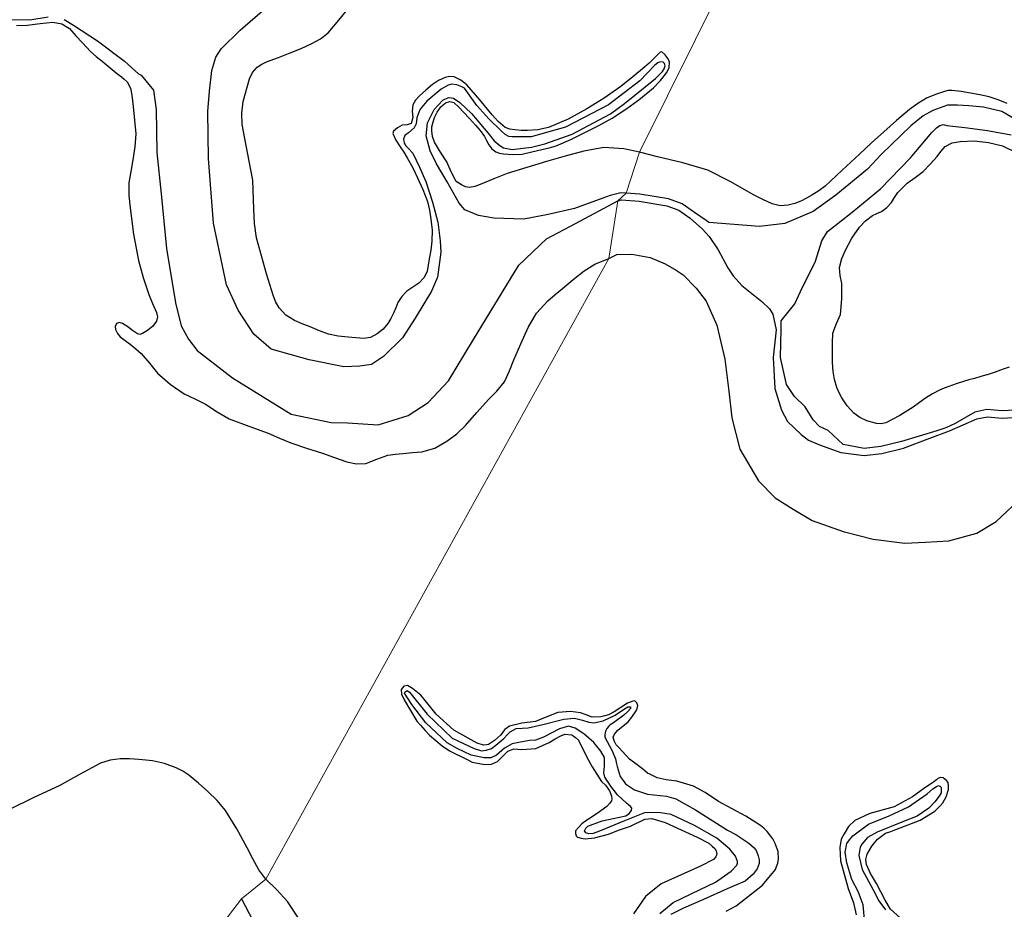
# Model space of a CAD drawing. Units: metres. Extents: x 69990 to 80008, y 406248 to 412501.
# Drawn here: x 70660 to 70735, y 406518 to 406586 of the extents above; entities that cross this region are included whole.
import ezdxf

# ---------------------------------------------------------------- set-up
doc = ezdxf.new("R2010")
doc.units = ezdxf.units.M
for name, color, linetype, lineweight in [('B-ME-GW-GRONDWERKLIJN-L-B1', 10, 'Continuous', 25), ('B-ME-IE-GRONDWERKLIJN-GROND_NIETINGERICHT-GV-B6', 253, 'Continuous', 18), ('B-ME-IE-HULPGEOMETRIE-L-B1', 53, 'Continuous', 18), ('B-ME-OG-BREUK-L-B1', 10, 'Continuous', 25)]:
    doc.layers.add(name, color=color, linetype=linetype, lineweight=lineweight)

msp = doc.modelspace()

# ---------------------------------------------------------------- linework, layer by layer
at = {"layer": 'B-ME-GW-GRONDWERKLIJN-L-B1'}
for points in [[(70706.9614, 406575.9051, 1.4861), (70705.7753, 406576.1669, 1.4861), (70704.2375, 406576.2602, 1.4861), (70702.7085, 406576.0035, 1.4861), (70701.2902, 406575.6068, 1.4861), (70699.8776, 406575.1944, 1.4861), (70698.3778, 406574.7472, 1.4861), (70696.8821, 406574.2887, 1.4861), (70695.8525, 406573.8851, 1.5161), (70694.8228, 406573.446, 1.5461), (70694.4143, 406573.3031, 1.5461), (70694.0044, 406573.2202, 1.5461), (70693.6978, 406573.2753, 1.5461), (70693.3929, 406573.4139, 1.5461), (70692.9799, 406573.6743, 1.5461), (70692.5979, 406574.4229, 1.536), (70692.2799, 406575.1854, 1.5161), (70691.7966, 406575.9139, 1.4809), (70691.3245, 406576.6794, 1.4561), (70691.1729, 406577.1052, 1.4561), (70691.117, 406577.5406, 1.4561), (70691.1339, 406577.8366, 1.4561), (70691.1948, 406578.1328, 1.4561), (70691.3373, 406578.5633, 1.4561), (70691.5334, 406578.9773, 1.4561), (70691.8113, 406579.3676, 1.4561), (70692.17, 406579.6817, 1.4561), (70692.4928, 406579.7864, 1.4561), (70692.7998, 406579.6921, 1.4561), (70693.178, 406579.3348, 1.4561), (70693.5435, 406578.963, 1.4561), (70694.007, 406578.4737, 1.4561), (70694.4646, 406577.979, 1.4561), (70694.8109, 406577.5575, 1.4561), (70695.1317, 406577.1167, 1.4561), (70695.3001, 406576.7954, 1.4561), (70695.464, 406576.4666, 1.4561), (70695.6964, 406576.1688, 1.4561), (70696.0018, 406575.9372, 1.4561), (70696.2911, 406575.8294, 1.4561), (70696.5892, 406575.7845, 1.4561), (70697.3089, 406575.7262, 1.4561), (70698.0219, 406575.7741, 1.4561), (70698.7648, 406575.94, 1.4561), (70699.5056, 406576.1193, 1.4561), (70700.0646, 406576.2537, 1.4561), (70700.619, 406576.4075, 1.4561), (70701.7306, 406576.8706, 1.4784), (70702.8059, 406577.4189, 1.5161), (70703.8576, 406577.9512, 1.5461), (70704.8907, 406578.5195, 1.5761), (70705.9195, 406579.191, 1.6061), (70706.9129, 406579.9147, 1.6361), (70707.4778, 406580.3573, 1.6796), (70708.0275, 406580.8221, 1.7261), (70708.5682, 406581.379, 1.7477), (70709.0383, 406581.9999, 1.7561), (70709.2191, 406582.3651, 1.7561), (70709.2487, 406582.7726, 1.7561), (70709.14, 406583.0313, 1.7561), (70708.9178, 406583.3428, 1.7561), (70708.6771, 406583.5618, 1.7561), (70708.5284, 406583.5451, 1.7561), (70708.2817, 406583.2942, 1.7561), (70708.0293, 406583.0207, 1.7561), (70707.6902, 406582.7078, 1.7561), (70707.3444, 406582.3984, 1.7561), (70706.4598, 406581.6471, 1.7463), (70705.552, 406580.9225, 1.7261), (70704.274, 406580.0354, 1.682), (70702.9413, 406579.221, 1.6361), (70701.5274, 406578.437, 1.6345), (70700.0226, 406577.8081, 1.6361), (70699.2224, 406577.6303, 1.6028), (70698.4141, 406577.5718, 1.5761), (70697.9319, 406577.5757, 1.5761), (70697.4494, 406577.6136, 1.5761), (70697.0813, 406577.6635, 1.5761), (70696.7316, 406577.8001, 1.5761), (70696.1914, 406578.2501, 1.5761), (70695.7268, 406578.757, 1.5761), (70694.7756, 406579.898, 1.5761), (70693.7994, 406581.0391, 1.5761), (70693.341, 406581.4082, 1.5761), (70692.8174, 406581.656, 1.5761), (70692.4759, 406581.6944, 1.5761), (70692.1366, 406581.6102, 1.5761), (70691.6479, 406581.3734, 1.5761), (70691.1892, 406581.077, 1.5761), (70690.6591, 406580.6442, 1.5761), (70690.1598, 406580.1753, 1.5761), (70689.8787, 406579.8738, 1.5761), (70689.6693, 406579.5234, 1.5761), (70689.638, 406579.0469, 1.5761), (70689.6697, 406578.563, 1.5761), (70689.5508, 406578.1068, 1.5761), (70689.2359, 406578.011, 1.5761), (70688.8756, 406577.976, 1.5761), (70688.4991, 406577.7645, 1.5761), (70688.1911, 406577.5223, 1.5761), (70688.1496, 406577.3295, 1.5761), (70688.3839, 406576.8233, 1.5761), (70688.709, 406576.3214, 1.5761), (70688.9874, 406575.9046, 1.5761), (70689.2569, 406575.4831, 1.5761), (70689.6663, 406574.7291, 1.5761), (70690.0435, 406573.9567, 1.5761), (70690.4441, 406573.0672, 1.5761), (70690.7848, 406572.1497, 1.5761), (70690.9473, 406571.481, 1.5761), (70691.0465, 406570.8013, 1.5761), (70691.1462, 406569.96, 1.5761), (70691.138, 406569.1214, 1.5761), (70691.0384, 406568.4524, 1.5761), (70690.9287, 406567.784, 1.5761), (70690.8482, 406567.2976, 1.5761), (70690.7589, 406566.8122, 1.5761), (70690.5217, 406566.3269, 1.5761), (70690.1352, 406565.9165, 1.5761), (70689.6716, 406565.6181, 1.5761), (70689.2134, 406565.3209, 1.5761), (70688.8425, 406564.9197, 1.5761), (70688.5443, 406564.4648, 1.5761), (70688.3773, 406564.0484, 1.5761), (70688.2156, 406563.6317, 1.5761), (70688.0112, 406563.2371, 1.5761), (70687.7762, 406562.8551, 1.5761), (70687.4131, 406562.4167, 1.5761), (70686.9538, 406562.0528, 1.5761), (70686.4537, 406561.7942, 1.5761), (70685.9298, 406561.7065, 1.5761), (70685.338, 406561.7503, 1.5761), (70684.7466, 406561.819, 1.5761), (70683.996, 406561.8949, 1.5761), (70683.2571, 406562.0389, 1.5761), (70682.5489, 406562.3004, 1.5761), (70681.8525, 406562.5847, 1.5761), (70681.2467, 406562.8281, 1.5761), (70680.6436, 406563.0797, 1.5761), (70680.0044, 406563.4773, 1.5761), (70679.4885, 406564.0478, 1.5761), (70679.2129, 406564.5197, 1.5761), (70679.0171, 406565.0192, 1.5761), (70678.7658, 406565.8337, 1.5761), (70678.5227, 406566.6507, 1.5761), (70678.1257, 406568.0184, 1.5761), (70677.7611, 406569.3954, 1.5761), (70677.5928, 406570.4777, 1.5761), (70677.5456, 406571.5781, 1.5761), (70677.4668, 406573.7723, 1.5761), (70677.0641, 406575.9018, 1.5761), (70676.6676, 406578.0298, 1.5761), (70676.6441, 406578.8966, 1.5812), (70676.7432, 406579.7658, 1.5946), (70677.2249, 406581.5036, 1.6361), (70677.4537, 406581.9931, 1.6696), (70677.8061, 406582.3964, 1.6961), (70678.1547, 406582.6326, 1.6961), (70678.5265, 406582.8077, 1.6961), (70679.4238, 406583.1445, 1.6961), (70680.3192, 406583.4832, 1.6961), (70681.1539, 406583.8274, 1.6961), (70681.9814, 406584.1926, 1.6961), (70682.6339, 406584.5619, 1.6961), (70683.2294, 406585.0236, 1.6961), (70684.0364, 406585.9816, 1.6961), (70684.8314, 406586.9455, 1.6961)], [(70659.4494, 406585.5823, 1.3661), (70660.2727, 406585.603, 1.3661), (70661.2497, 406585.7197, 1.3661), (70662.2242, 406585.8195, 1.3661), (70662.9067, 406585.7031, 1.3661), (70663.4853, 406585.3387, 1.3661), (70663.9834, 406584.7963, 1.3661), (70664.4771, 406584.2527, 1.3661), (70664.7804, 406583.9136, 1.3661), (70665.0887, 406583.5788, 1.3661), (70665.5297, 406583.2021, 1.3661), (70665.9925, 406582.8498, 1.3661), (70666.4505, 406582.4693, 1.3661), (70666.9091, 406582.0896, 1.3661), (70667.1794, 406581.8722, 1.3661), (70667.4511, 406581.6564, 1.3661), (70667.6718, 406581.4782, 1.3661), (70667.8824, 406581.2799, 1.3661), (70668.1479, 406580.8003, 1.3661), (70668.2502, 406580.2587, 1.3661), (70668.2958, 406579.8295, 1.3661), (70668.34, 406579.4002, 1.3661), (70668.449, 406578.3611, 1.3549), (70668.5437, 406577.3221, 1.3361), (70668.4825, 406576.3212, 1.3211), (70668.3149, 406575.3216, 1.3061), (70668.1611, 406574.4471, 1.3061), (70668.0264, 406573.5732, 1.3061), (70668.0244, 406572.6223, 1.2776), (70668.1223, 406571.6693, 1.2461), (70668.382, 406569.6552, 1.2195), (70668.7553, 406567.6562, 1.1861), (70669.1211, 406566.3476, 1.1437), (70669.5493, 406565.0628, 1.0961), (70669.8365, 406564.3749, 1.0595), (70670.1329, 406563.6933, 1.0361), (70670.1964, 406563.3646, 1.0361), (70670.1346, 406563.0317, 1.0361), (70669.8556, 406562.6374, 1.0361), (70669.4556, 406562.3243, 1.0361), (70669.0546, 406562.0768, 1.0361), (70668.8542, 406562.0221, 1.0361), (70668.6714, 406562.0688, 1.0361), (70668.3067, 406562.3241, 1.0361), (70667.9421, 406562.5854, 1.0361), (70667.5392, 406562.8572, 1.0361), (70667.309, 406562.9347, 1.0361), (70667.0797, 406562.8583, 1.0361), (70666.9778, 406562.6318, 1.0361), (70667.0147, 406562.395, 1.0361), (70667.1531, 406562.0945, 1.0361), (70667.3624, 406561.8314, 1.0361), (70667.7401, 406561.5489, 1.0361), (70668.1158, 406561.2737, 1.0361), (70668.5448, 406560.9291, 1.0361), (70668.9642, 406560.573, 1.0361), (70669.5873, 406559.8339, 1.1167), (70670.1974, 406559.0763, 1.2161), (70671.169, 406558.2212, 1.2454), (70672.2376, 406557.4952, 1.2761), (70673.055, 406557.0971, 1.3171), (70673.8718, 406556.7086, 1.3661), (70674.7632, 406556.119, 1.4661), (70675.6793, 406555.5707, 1.5461), (70677.1601, 406555.0142, 1.5634), (70678.6482, 406554.4789, 1.5761), (70679.5128, 406554.1002, 1.5906), (70680.3859, 406553.742, 1.6061), (70681.581, 406553.3422, 1.6416), (70682.7789, 406552.953, 1.6661), (70683.7143, 406552.6273, 1.6661), (70684.65, 406552.2997, 1.6661), (70685.372, 406552.1535, 1.6661), (70686.1009, 406552.1731, 1.6661), (70686.9287, 406552.4972, 1.6896), (70687.7671, 406552.8187, 1.7261), (70688.3443, 406552.8886, 1.7453), (70688.9229, 406552.9498, 1.7561), (70689.6455, 406553.0061, 1.7561), (70690.3681, 406553.0683, 1.7561), (70691.361, 406553.3523, 1.7561), (70692.2796, 406553.8799, 1.7561), (70693.0244, 406554.4394, 1.7561), (70693.6845, 406555.0736, 1.7561), (70694.5643, 406556.0665, 1.7561), (70695.4423, 406557.0595, 1.7561), (70696.0831, 406557.7018, 1.7561), (70696.6557, 406558.4004, 1.7561), (70697.0469, 406559.2312, 1.7561), (70697.3867, 406560.0825, 1.7561), (70697.9263, 406561.3099, 1.7561), (70698.472, 406562.5353, 1.7561), (70699.1197, 406563.6326, 1.7561), (70699.9802, 406564.5786, 1.7561), (70700.531, 406565.0604, 1.7561), (70701.0917, 406565.5282, 1.7561), (70701.8943, 406566.2172, 1.7561), (70702.7335, 406566.8549, 1.7561), (70703.1433, 406567.1172, 1.7561), (70703.553, 406567.3794, 1.7561), (70704.621, 406567.804, 1.7411)], [(70734.9951, 406579.624, 1.4261), (70734.3262, 406579.9092, 1.4261), (70733.6359, 406580.1303, 1.4261), (70732.9238, 406580.2866, 1.4261), (70732.2059, 406580.4184, 1.4261), (70731.4938, 406580.5374, 1.4261), (70730.7816, 406580.6216, 1.4261), (70730.5064, 406580.606, 1.4261), (70730.2313, 406580.5419, 1.4261), (70729.5262, 406580.3216, 1.4261), (70728.8556, 406580.0226, 1.4261), (70728.1761, 406579.6255, 1.4261), (70727.5453, 406579.1662, 1.4261), (70726.5543, 406578.3325, 1.4603), (70725.5857, 406577.4764, 1.4861), (70724.6591, 406576.6251, 1.4579), (70723.7339, 406575.7725, 1.4261), (70722.4277, 406574.5529, 1.3878), (70721.1193, 406573.3343, 1.3661), (70720.6273, 406572.9568, 1.3661), (70720.0983, 406572.6254, 1.3661), (70719.693, 406572.3952, 1.3661), (70719.2729, 406572.1857, 1.3661), (70718.7982, 406571.9939, 1.3661), (70718.3113, 406571.865, 1.3661), (70717.6925, 406571.8283, 1.3661), (70717.0856, 406571.9748, 1.3661), (70716.3598, 406572.3103, 1.3661), (70715.6498, 406572.6681, 1.3661), (70713.9342, 406573.6603, 1.3661), (70712.1679, 406574.5472, 1.3661), (70710.2681, 406575.1128, 1.4261), (70708.3374, 406575.5706, 1.4861), (70707.0584, 406575.8859, 1.4861), (70706.9614, 406575.9051, 1.4861)], [(70735.1642, 406559.5291, 1.6961), (70734.6841, 406559.367, 1.6961), (70734.0795, 406559.1527, 1.6961), (70733.4728, 406558.9442, 1.6961), (70733.4433, 406558.9353, 1.6961), (70732.9918, 406558.8006, 1.6961), (70732.5083, 406558.6659, 1.6961), (70732.0879, 406558.5544, 1.6961), (70731.6686, 406558.4388, 1.6961), (70731.1126, 406558.2499, 1.6961), (70730.5622, 406558.0444, 1.6961), (70730.196, 406557.9075, 1.6961), (70729.8332, 406557.7606, 1.6961), (70729.2959, 406557.4817, 1.6961), (70728.7837, 406557.1566, 1.6961), (70728.3032, 406556.818, 1.6961), (70727.8251, 406556.4732, 1.6961), (70726.8079, 406555.8281, 1.6961), (70725.7459, 406555.2878, 1.6961), (70725.4008, 406555.2033, 1.6961), (70725.0332, 406555.2168, 1.6961), (70724.3046, 406555.4258, 1.6961), (70723.7765, 406555.6728, 1.6961), (70723.3028, 406556.0201, 1.6961), (70722.8002, 406556.5682, 1.6961), (70722.3915, 406557.1755, 1.6961), (70722.1842, 406557.5706, 1.6961), (70722.0166, 406557.9827, 1.6961), (70721.8309, 406558.5855, 1.6961), (70721.7209, 406559.2007, 1.6961), (70721.6837, 406559.882, 1.6961), (70721.6721, 406560.5634, 1.6961), (70721.6756, 406561.3439, 1.6961), (70721.7168, 406562.1244, 1.6961), (70721.9869, 406562.8386, 1.6961), (70722.2835, 406563.5498, 1.6961), (70722.3871, 406564.7262, 1.6961), (70722.3817, 406565.9041, 1.6961), (70722.2777, 406566.5186, 1.6961), (70722.2138, 406567.1307, 1.6961), (70722.385, 406567.7975, 1.6961), (70722.6813, 406568.4427, 1.6961), (70723.167, 406569.349, 1.6961), (70723.7388, 406570.1998, 1.6961), (70724.1962, 406570.6919, 1.6961), (70724.7257, 406571.0985, 1.6961), (70725.069, 406571.2389, 1.6961), (70725.4122, 406571.3793, 1.6961), (70725.8212, 406571.6959, 1.6961), (70726.1779, 406572.071, 1.6961), (70726.4147, 406572.466, 1.6961), (70726.6599, 406572.8504, 1.6961), (70727.0095, 406573.2072, 1.6961), (70727.383, 406573.5393, 1.6961), (70727.99, 406573.9878, 1.6961), (70728.5828, 406574.4522, 1.6961), (70729.1332, 406575.0117, 1.6961), (70729.6604, 406575.5917, 1.6961), (70729.9528, 406575.9661, 1.6961), (70730.2729, 406576.3372, 1.6961), (70730.8166, 406576.6295, 1.6961), (70731.4218, 406576.7345, 1.6961), (70732.5043, 406576.7678, 1.7261), (70733.5866, 406576.6451, 1.7561), (70734.6394, 406576.4015, 1.7561), (70735.624, 406575.9069, 1.7561)], [(70704.621, 406567.804, 1.7411), (70705.227, 406568.1051, 1.7261), (70706.379, 406568.1397, 1.7261), (70707.7639, 406567.8911, 1.7261), (70708.9077, 406567.4129, 1.7261), (70709.7535, 406566.9146, 1.7261), (70710.29, 406566.5664, 1.7261), (70711.2779, 406565.5439, 1.7261), (70712.0502, 406564.5497, 1.7261), (70712.8569, 406562.7252, 1.7261), (70713.4796, 406560.1412, 1.7261), (70713.773, 406557.6844, 1.6661), (70713.9953, 406555.6499, 1.6661), (70714.6263, 406553.2585, 1.6061), (70716.0491, 406550.8563, 1.6061), (70717.3124, 406549.5535, 1.6061), (70718.6748, 406548.6843, 1.6061), (70720.1224, 406547.8208, 1.6061), (70722.5745, 406546.9607, 1.6661), (70722.6849, 406546.9327, 1.6691), (70724.7711, 406546.4037, 1.7261), (70727.186, 406546.0962, 1.7261), (70728.7835, 406546.1821, 1.7261), (70730.5496, 406546.2809, 1.7261), (70732.6895, 406546.8532, 1.7261), (70734.1659, 406547.7646, 1.7261), (70736.2144, 406549.6967, 1.7261)], [(70713.5597, 406518.0409, 1.6211), (70714.3221, 406518.4555, 1.6211), (70716.3427, 406520.0121, 1.6211), (70717.34, 406521.2218, 1.6211), (70717.4206, 406521.4514, 1.6211), (70717.5112, 406521.6924, 1.6211), (70717.5521, 406522.0367, 1.6211), (70717.5362, 406522.5906, 1.6211), (70717.3133, 406523.2052, 1.6211), (70717.1189, 406523.5549, 1.6211), (70716.7075, 406524.1141, 1.6211), (70716.4451, 406524.3631, 1.6211), (70716.1954, 406524.581, 1.6211), (70715.0808, 406525.2738, 1.6211), (70712.9963, 406526.413, 1.6211), (70711.9682, 406527.0903, 1.6211), (70711.0806, 406527.585, 1.6211), (70709.806, 406527.9574, 1.5611), (70708.988, 406528.0513, 1.5611), (70708.316, 406528.1977, 1.5611), (70707.763, 406528.4804, 1.5611), (70707.5645, 406528.5736, 1.5611), (70707.2014, 406528.8905, 1.5611), (70706.7902, 406529.1996, 1.5611), (70706.2115, 406529.6345, 1.5611), (70705.6711, 406530.2062, 1.5611), (70705.3931, 406530.5288, 1.5611), (70705.1775, 406530.717, 1.5611), (70705.0384, 406531.0384, 1.5611), (70704.956, 406531.3103, 1.5611), (70705.048, 406531.53, 1.5611), (70705.1557, 406531.6761, 1.5611), (70705.3044, 406531.8463, 1.5611), (70706.105, 406532.4877, 1.5611), (70706.3812, 406532.8267, 1.5611), (70706.7112, 406533.3187, 1.5611), (70706.7947, 406533.5059, 1.5611), (70706.8329, 406533.7326, 1.5611), (70706.7661, 406533.9309, 1.5611), (70706.5959, 406534.0794, 1.5611), (70706.4485, 406534.048, 1.5611), (70706.0531, 406533.8931, 1.5611), (70705.0286, 406533.2471, 1.5611), (70704.5964, 406533.0043, 1.5611), (70704.3228, 406532.943, 1.5611), (70704.0195, 406532.8477, 1.5611), (70703.3576, 406532.8454, 1.5611), (70702.9082, 406533.0177, 1.5611), (70702.4715, 406533.1588, 1.5611), (70701.706, 406533.2669, 1.5611), (70700.7393, 406533.1905, 1.5611), (70699.9075, 406532.8565, 1.5011), (70699.0345, 406532.4983, 1.5011), (70697.9857, 406532.3737, 1.4411), (70697.0389, 406532.1599, 1.4411), (70696.6833, 406531.8903, 1.4411), (70696.3703, 406531.4634, 1.4411), (70695.907, 406531.0477, 1.4411), (70695.4465, 406530.7496, 1.4411), (70695.2991, 406530.7182, 1.4411), (70695.0553, 406530.691, 1.4411), (70694.596, 406530.8519, 1.4411), (70692.8108, 406531.8299, 1.4411), (70691.4564, 406533.072, 1.4411), (70690.8507, 406533.8207, 1.4411), (70690.2919, 406534.5085, 1.4411), (70689.6594, 406535.0205, 1.4411), (70689.2709, 406535.2396, 1.4411), (70688.986, 406535.1882, 1.4411), (70688.799, 406534.9514, 1.4411), (70688.8233, 406534.5901, 1.4411), (70689.0121, 406534.1654, 1.4411), (70689.9868, 406532.5346, 1.4411), (70690.2748, 406532.2233, 1.4411), (70690.6223, 406531.8199, 1.4411), (70690.9457, 406531.4577, 1.4411), (70691.9072, 406530.6585, 1.4411), (70692.4673, 406530.2696, 1.4411), (70693.8809, 406529.5759, 1.4411), (70694.1914, 406529.4049, 1.4411), (70695.1653, 406529.2149, 1.4411), (70695.6855, 406529.2609, 1.4411), (70696.1319, 406529.4513, 1.4411), (70696.8232, 406530.128, 1.4411), (70696.9125, 406530.2301, 1.4411), (70697.1307, 406530.3197, 1.4411), (70697.3915, 406530.4121, 1.4411), (70697.9925, 406530.3676, 1.4411), (70699.0655, 406530.4512, 1.4411), (70700.0716, 406530.8931, 1.4411), (70700.5321, 406531.1912, 1.4411), (70700.9544, 406531.4227, 1.4411), (70701.2775, 406531.5407, 1.4411), (70701.7935, 406531.4904, 1.4411), (70702.0856, 406531.2754, 1.4411), (70702.3239, 406531.0675, 1.4411), (70702.9554, 406529.7762, 1.4411), (70703.347, 406529.0344, 1.4411), (70704.0734, 406527.9204, 1.4411), (70704.3585, 406527.6516, 1.4411), (70704.4876, 406527.4789, 1.4411), (70704.6876, 406527.2043, 1.4411), (70704.7798, 406526.9567, 1.4411), (70704.831, 406526.8191, 1.4411), (70704.8566, 406526.5968, 1.4411), (70704.8227, 406526.4664, 1.4411), (70704.6669, 406526.2423, 1.4411), (70704.4686, 406526.0154, 1.4411), (70703.7346, 406525.4959, 1.4411), (70703.0692, 406525.0482, 1.4411), (70702.9581, 406524.9734, 1.4411), (70702.5712, 406524.691, 1.4411), (70702.3006, 406524.4271, 1.4411), (70702.0824, 406524.1774, 1.4411), (70702.0726, 406524.006, 1.4411), (70702.0863, 406523.9516, 1.4411), (70702.1308, 406523.7751, 1.4411), (70702.233, 406523.6859, 1.4411), (70702.5265, 406523.6098, 1.4411), (70702.8072, 406523.5648, 1.4411), (70703.5188, 406523.6238, 1.4411), (70704.6103, 406523.9114, 1.5011), (70705.4422, 406524.2455, 1.5611), (70706.2672, 406524.5257, 1.5611), (70707.3735, 406525.0592, 1.5611), (70707.915, 406525.1067, 1.5611), (70708.9174, 406524.8119, 1.5611), (70711.3648, 406523.6759, 1.5611), (70712.2382, 406523.2336, 1.5611), (70712.5105, 406522.9959, 1.5611), (70712.7148, 406522.8177, 1.5611), (70712.8013, 406522.6421, 1.5611), (70712.8497, 406522.3999, 1.5611), (70712.7889, 406522.1929, 1.5611), (70712.6104, 406521.9887, 1.5611), (70711.6084, 406521.483, 1.5611), (70708.6239, 406520.1276, 1.5611), (70707.4082, 406519.1485, 1.5611), (70706.4932, 406517.8269, 1.5611)], [(70678.4734, 406520.4733, 1.8461), (70677.9324, 406521.1823, 1.8461), (70677.4871, 406522.0251, 1.8461), (70677.0498, 406522.8727, 1.8461), (70676.2482, 406524.315, 1.8461), (70675.3841, 406525.7268, 1.8461), (70674.7583, 406526.486, 1.8461), (70674.0479, 406527.1735, 1.8461), (70673.3413, 406527.8066, 1.8461), (70672.5984, 406528.3992, 1.8461), (70672.127, 406528.7154, 1.8461), (70671.6199, 406528.9738, 1.8461), (70670.7396, 406529.2901, 1.8461), (70669.8333, 406529.4942, 1.8461), (70669.3066, 406529.566, 1.8461), (70668.7784, 406529.6155, 1.8461), (70668.0726, 406529.653, 1.8461), (70667.3663, 406529.649, 1.8461), (70666.6049, 406529.5579, 1.8461), (70665.8722, 406529.3142, 1.8461), (70664.2679, 406528.4692, 1.8461), (70662.6972, 406527.6079, 1.8461), (70660.7864, 406526.7087, 1.8461), (70658.8801, 406525.7626, 1.8461)], [(70727.0989, 406517.3059, 1.6211), (70726.0989, 406518.1987, 1.6211), (70725.6902, 406518.8755, 1.6211), (70725.0274, 406520.154, 1.6211), (70724.5804, 406520.9242, 1.6211), (70724.278, 406521.608, 1.6211), (70724.2211, 406521.9778, 1.6211), (70724.3328, 406522.3803, 1.6211), (70724.6869, 406522.9914, 1.6211), (70725.1204, 406523.5331, 1.6211), (70725.7198, 406523.9901, 1.6211), (70726.1379, 406524.1252, 1.6211), (70726.5022, 406524.2674, 1.6211), (70728.3561, 406524.9696, 1.6211), (70729.4743, 406525.6539, 1.6211), (70729.8951, 406526.0668, 1.6211), (70730.0934, 406526.2937, 1.6211), (70730.3512, 406526.7488, 1.6211), (70730.5153, 406527.3257, 1.6211), (70730.5307, 406527.5722, 1.6211), (70730.4909, 406527.847, 1.6211), (70730.3731, 406528.0098, 1.6211), (70730.115, 406528.1951, 1.6211), (70729.9208, 406528.2246, 1.6211), (70729.7223, 406528.1577, 1.6211), (70729.6005, 406528.0641, 1.6211), (70729.3879, 406527.8895, 1.6211), (70729.2349, 406527.7831, 1.6211), (70728.7134, 406527.4381, 1.6211), (70727.7866, 406526.7668, 1.6211), (70726.375, 406525.9985, 1.6211), (70724.5196, 406525.4776, 1.6211), (70723.39, 406524.9633, 1.6211), (70722.8983, 406524.4923, 1.6211), (70722.5612, 406523.9464, 1.6211), (70722.3332, 406523.5253, 1.6211), (70722.2471, 406522.9004, 1.6211), (70722.2831, 406521.8889, 1.6211), (70722.8642, 406519.7616, 1.6211), (70723.2788, 406518.6797, 1.6211), (70723.4906, 406517.7548, 1.6211)], [(70680.9997, 406517.4365, 1.8461), (70680.1126, 406518.7787, 1.8461), (70679.2848, 406519.6807, 1.8461), (70678.4734, 406520.4733, 1.8461)]]:
    msp.add_polyline3d(points, dxfattribs=at)
at = {"layer": 'B-ME-IE-GRONDWERKLIJN-GROND_NIETINGERICHT-GV-B6'}
for points in [[(70748.2722, 406645.4017, 1.4883), (70745.8132, 406641.8686, -0.272), (70745.228, 406641.2449, -0.272), (70743.4007, 406637.6734, 1.3361), (70719.8981, 406604.4351, 1.5161), (70719.6906, 406602.629, 0.626), (70718.9276, 406601.0904, 0.716), (70717.6712, 406597.4768, 1.5555), (70706.9614, 406575.9051, 1.4861), (70705.9489, 406572.7889, -0.124), (70705.316, 406572.1967, -0.124), (70704.621, 406567.804, 1.7411), (70678.4734, 406520.4733, 1.8461), (70676.6119, 406518.9914, 0.5287), (70664.8161, 406503.5557, -0.214)], [(70664.8161, 406503.5557, -0.214), (70676.6119, 406518.9914, 0.5287), (70678.4734, 406520.4733, 1.8461), (70704.621, 406567.804, 1.7411), (70705.316, 406572.1967, -0.124), (70705.9489, 406572.7889, -0.124), (70706.9614, 406575.9051, 1.4861), (70717.6712, 406597.4768, 1.5555), (70718.9276, 406601.0904, 0.716), (70719.6906, 406602.629, 0.626), (70719.8981, 406604.4351, 1.5161), (70743.4007, 406637.6734, 1.3361), (70745.228, 406641.2449, -0.272), (70745.8132, 406641.8686, -0.272), (70748.2722, 406645.4017, 1.4883)]]:
    msp.add_polyline3d(points, dxfattribs=at)
at = {"layer": 'B-ME-IE-HULPGEOMETRIE-L-B1'}
msp.add_polyline3d([(70664.8161, 406503.5557, -0.214), (70676.6119, 406518.9914, 0.5287), (70678.4734, 406520.4733, 1.8461), (70704.621, 406567.804, 1.7411), (70705.316, 406572.1967, -0.124), (70705.9489, 406572.7889, -0.124), (70706.9614, 406575.9051, 1.4861), (70717.6712, 406597.4768, 1.5555), (70718.9276, 406601.0904, 0.716), (70719.6906, 406602.629, 0.626), (70719.8981, 406604.4351, 1.5161), (70743.4007, 406637.6734, 1.3361), (70745.228, 406641.2449, -0.272), (70745.8132, 406641.8686, -0.272), (70748.2722, 406645.4017, 1.4883), (70777.0089, 406684.0455, 1.5555), (70777.3535, 406687.1886, -0.092), (70772.7571, 406696.6302, -0.3447), (70775.5674, 406700.164, 1.528), (70783.7578, 406713.4674, 1.0429), (70784.4661, 406714.6179, 0.4699), (70854.907, 406824.184, -1.5)], dxfattribs=at)
at = {"layer": 'B-ME-OG-BREUK-L-B1'}
for points in [[(70705.9489, 406572.7889, -0.124), (70705.5349, 406572.8214, -0.124), (70704.7217, 406572.6065, -0.124), (70704.1683, 406572.4109, -0.124), (70701.9936, 406571.6226, -0.124), (70699.9854, 406571.1547, -0.124), (70698.1512, 406570.8084, -0.124), (70695.8484, 406570.8945, -0.0847), (70694.6961, 406571.079, -0.0097), (70693.6468, 406571.5128, 0.296), (70693.2007, 406572.0223, 0.476), (70692.2886, 406573.6591, 0.716), (70691.4903, 406575.0363, 0.896), (70690.9973, 406576.0069, 0.956), (70690.6959, 406577.1505, 0.956), (70690.799, 406578.1611, 1.016), (70691.2982, 406579.1663, 1.016), (70691.9777, 406579.874, 1.016), (70692.4019, 406580.084, 1.016), (70692.639, 406580.0572, 1.016), (70692.7795, 406580.0346, 1.016), (70693.2622, 406579.6934, 1.076), (70694.1411, 406578.8662, 1.076), (70695.4064, 406577.3816, 1.076), (70695.875, 406576.7724, 1.076), (70696.3052, 406576.417, 1.076), (70696.5849, 406576.2329, 1.076), (70697.2563, 406576.1072, 1.076), (70698.7194, 406576.2909, 1.076), (70699.7398, 406576.541, 1.076), (70701.8286, 406577.2793, 1.136), (70704.7601, 406578.843, 1.196), (70705.8199, 406579.619, 1.196), (70708.1821, 406581.5395, 1.196), (70708.724, 406582.0671, 1.196), (70708.8488, 406582.2784, 1.196), (70708.9083, 406582.5066, 1.196), (70708.8756, 406582.6752, 1.196), (70708.772, 406582.7857, 1.196), (70708.5349, 406582.8125, 1.196), (70708.3689, 406582.7373, 1.196), (70708.1348, 406582.5614, 1.196), (70706.9971, 406581.3531, 1.196), (70704.6079, 406579.5162, 1.196), (70701.3105, 406577.8097, 1.136), (70698.6953, 406577.0892, 1.076), (70697.2412, 406577.077, 1.076), (70696.9927, 406577.1138, 1.076), (70696.7257, 406577.2668, 1.076), (70696.4189, 406577.5346, 1.076), (70695.4685, 406578.4643, 1.076), (70694.555, 406579.482, 1.076), (70693.6115, 406580.7861, 1.016), (70693.4226, 406580.8909, 1.016), (70693.0264, 406581.0566, 1.016), (70692.66, 406581.0961, 1.016), (70692.3647, 406581.0335, 1.016), (70691.8508, 406580.7212, 1.016), (70690.7465, 406579.8031, 0.956), (70690.2412, 406579.2029, 0.956), (70690.1022, 406578.8838, 0.956), (70689.986, 406578.5448, 0.956), (70689.9422, 406578.0824, 0.956), (70689.7918, 406577.7732, 1.016), (70689.3475, 406577.3801, 1.016), (70689.0608, 406577.1899, 1.016), (70688.9729, 406576.9063, 1.016), (70689.0255, 406576.6, 1.016), (70689.1463, 406576.3944, 1.016), (70689.3523, 406576.1946, 1.016), (70689.6762, 406575.8318, 0.956), (70690.1964, 406574.777, 0.896), (70690.6769, 406573.6768, 0.836), (70691.1888, 406572.1087, 0.716), (70691.5914, 406570.576, 0.716), (70691.7724, 406569.1566, 0.596), (70691.8097, 406568.283, 0.476), (70691.5596, 406566.3889, -0.0097), (70691.097, 406565.3104, -0.0097), (70689.855, 406563.2496, -0.0097), (70688.8954, 406561.7635, -0.0097), (70687.4287, 406560.3396, -0.0097), (70686.5284, 406559.7233, -0.0097), (70685.6378, 406559.5994, -0.0097), (70684.4218, 406559.539, -0.0097), (70681.7737, 406560.0879, -0.0097), (70678.8727, 406560.8976, -0.0097), (70677.5652, 406562.0389, -0.0097), (70676.3612, 406563.8712, -0.0097), (70675.4725, 406565.7889, -0.0097), (70674.4816, 406570.5, -0.0097), (70674.0859, 406575.4328, -0.0097), (70674.038, 406579.01, -0.0097), (70674.1694, 406580.5579, -0.0097), (70674.3519, 406582.1412, -0.0097), (70674.6639, 406583.1508, -0.0097), (70675.0673, 406583.7948, -0.004), (70676.5131, 406585.2177, -0.004), (70681.0635, 406589.1798, -0.004)], [(70658.7937, 406586.0185, 0.716), (70660.473, 406586.014, 0.656), (70661.8695, 406586.236, 0.596)], [(70663.0803, 406586.0398, 0.596), (70663.8058, 406585.5866, 0.536), (70665.6274, 406584.4168, 0.476), (70667.679, 406582.8459, 0.476), (70668.7695, 406581.894, 0.416), (70668.9698, 406581.7793, 0.356), (70669.8991, 406580.6497, 0.1403), (70670.1171, 406579.1577, 0.0653), (70670.1435, 406575.9001, 0.0653), (70670.4745, 406572.7269, 0.0653), (70670.9039, 406568.5663, 0.0653), (70671.5891, 406564.4228, 0.0653), (70672.0174, 406562.6668, -0.0847), (70672.5676, 406561.6458, -0.0847), (70673.2355, 406560.7822, -0.0847), (70675.9224, 406558.697, -0.0847), (70680.3879, 406555.9405, -0.0847), (70683.4478, 406555.3125, 0.0653), (70684.6924, 406555.2677, 0.0653), (70687.0352, 406555.1256, 0.0653), (70689.3095, 406555.8448, 0.0653), (70690.8591, 406556.836, 0.0653), (70692.397, 406558.4785, 0.0653), (70694.315, 406561.6324, 0.0653), (70697.7547, 406567.3041, 0.0653), (70699.8678, 406569.3058, 0.0653), (70702.0906, 406570.4705, -0.0847), (70705.316, 406572.1967, -0.124)], [(70737.9343, 406577.0511, 0.7063), (70734.5927, 406579.0062, 0.7063), (70733.2005, 406579.34, 0.5863), (70732.0799, 406579.4571, 0.5863), (70731.2107, 406579.4948, 0.5863), (70730.4608, 406579.5085, 0.5863), (70729.3234, 406579.0796, 0.5863), (70728.5907, 406578.6778, 0.5863), (70727.6466, 406577.9199, 0.5863), (70725.3838, 406575.7474, 0.5263), (70724.3469, 406574.6086, 0.4063), (70721.932, 406572.629, 0.2863), (70720.196, 406571.3792, 0.2863), (70718.0505, 406570.4867, 0.1663), (70716.1179, 406570.25, 0.1663), (70712.2503, 406570.5456, -0.0737), (70712.0569, 406570.7144, -0.0833), (70711.1573, 406571.3202, -0.124), (70710.2077, 406571.973, -0.124), (70709.1851, 406572.3483, -0.124), (70706.9966, 406572.722, -0.124), (70705.9489, 406572.7889, -0.124)], [(70736.5871, 406556.3041, 0.056), (70734.6181, 406556.1824, 0.056), (70733.4606, 406556.2816, -0.004), (70732.5252, 406556.0943, -0.004), (70731.035, 406555.2358, -0.004), (70730.3344, 406554.9055, -0.004), (70729.7164, 406554.7037, -0.004), (70729.6255, 406554.676, -0.004), (70726.938, 406553.8576, -0.004), (70725.3582, 406553.4845, -0.004), (70724.1059, 406553.331, -0.004), (70722.4983, 406553.6267, -0.004), (70721.3553, 406554.6832, -0.064), (70720.7018, 406555.0062, -0.064), (70720.217, 406555.4978, -0.064), (70719.5865, 406556.5007, -0.064), (70718.7768, 406557.2818, -0.064), (70718.1742, 406558.2055, -0.064), (70717.7143, 406560.2469, -0.064), (70717.7686, 406562.4075, -0.064), (70717.7606, 406563.0603, -0.064), (70718.8081, 406564.3484, 0.296), (70719.2366, 406565.2958, 0.296), (70720.3858, 406567.6163, 0.296), (70720.8594, 406569.165, 0.296), (70721.305, 406569.8572, 0.296), (70722.3513, 406570.6859, 0.356), (70723.175, 406571.329, 0.476), (70725.335, 406573.1092, 0.536), (70727.6368, 406575.4868, 0.596), (70729.2512, 406577.4227, 0.596), (70729.6019, 406577.7776, 0.596), (70729.8689, 406577.9451, 0.596), (70730.153, 406578.0177, 0.596), (70730.4031, 406577.9596, 0.596), (70731.7627, 406577.7945, 0.596), (70733.5017, 406577.5586, 0.656), (70735.3104, 406577.2419, 0.716)], [(70705.316, 406572.1967, -0.124), (70705.5875, 406572.2706, -0.124), (70706.9319, 406572.1791, -0.124), (70709.0439, 406571.8185, -0.124), (70709.955, 406571.4841, -0.124), (70710.8194, 406570.89, -0.124), (70711.765, 406570.0446, -0.064), (70712.2742, 406569.48, -0.064), (70712.974, 406568.4684, -0.064), (70713.6868, 406567.1048, -0.064), (70714.1036, 406566.4805, -0.064), (70714.7635, 406565.7442, -0.064), (70716.2907, 406564.5315, -0.064), (70716.8751, 406563.9613, -0.064), (70717.1383, 406563.5512, -0.064), (70717.3791, 406562.3591, -0.064), (70717.1668, 406560.2599, -0.064), (70717.293, 406557.9053, -0.064), (70717.8012, 406556.2393, -0.064), (70718.2551, 406555.3823, -0.064), (70719.2861, 406554.3822, -0.064), (70719.8392, 406553.9595, -0.064), (70720.6781, 406553.5881, -0.064), (70722.313, 406553.0028, -0.004), (70724.1056, 406552.7809, -0.004), (70725.4545, 406552.9463, -0.004), (70727.0989, 406553.3346, -0.004), (70729.1126, 406554.1038, -0.004), (70730.5965, 406554.6706, -0.004), (70732.6884, 406555.5701, -0.004), (70733.4915, 406555.7309, -0.004), (70734.6116, 406555.635, 0.056), (70736.6272, 406555.7595, 0.056)], [(70708.5256, 406517.8724, 0.5762), (70709.5384, 406518.7105, 0.5762), (70711.5883, 406519.7044, 0.6362), (70712.7487, 406520.2533, 0.6962), (70713.9643, 406521.0944, 0.6962), (70714.3826, 406521.5501, 0.6962), (70714.4478, 406521.6934, 0.6962), (70714.4279, 406521.831, 0.6962), (70714.273, 406522.2265, 0.6962), (70713.8413, 406522.7634, 0.6962), (70712.8645, 406523.6159, 0.6962), (70711.1541, 406524.5682, 0.6962), (70709.3657, 406525.4084, 0.7562), (70708.4149, 406525.5575, 0.8162), (70707.3464, 406525.5491, 0.8162), (70705.8171, 406524.9217, 0.8762), (70703.9133, 406524.1407, 0.9362), (70703.4224, 406523.9685, 0.9362), (70703.1032, 406523.9468, 0.9362), (70702.8747, 406524.0061, 0.9362), (70702.7681, 406524.1591, 0.9362), (70702.883, 406524.3593, 0.9362), (70703.0319, 406524.5296, 0.9362), (70704.1271, 406524.9352, 0.9362), (70704.9599, 406525.1093, 0.8762), (70705.9304, 406525.3033, 0.8762), (70706.163, 406525.5008, 0.8762), (70706.3417, 406525.7052, 0.8762), (70706.3713, 406525.8995, 0.8762), (70706.2776, 406526.0214, 0.8762), (70705.9823, 406526.2791, 0.8162), (70705.2881, 406526.9051, 0.8162), (70705.0331, 406527.2393, 0.8162), (70704.8308, 406527.5044, 0.8162), (70704.3096, 406528.2596, 0.8162), (70704.2441, 406528.5971, 0.8162), (70704.2964, 406529.0921, 0.8762), (70704.3045, 406529.7657, 0.8762), (70704.0261, 406530.249, 0.8762), (70703.4695, 406530.895, 0.8762), (70702.7298, 406531.5606, 0.8762), (70702.0598, 406531.9852, 0.8762), (70701.5361, 406532.142, 0.8762), (70700.8551, 406531.9355, 0.9362), (70699.6351, 406531.3185, 0.9962), (70699.0308, 406531.0851, 0.9962), (70698.5625, 406531.0533, 0.9962), (70697.7708, 406530.9034, 1.0562), (70697.2544, 406530.7936, 1.0562), (70696.6671, 406530.4652, 1.0562), (70696.0615, 406529.9326, 1.0562), (70695.6359, 406529.7435, 1.0562), (70695.1237, 406529.7301, 1.0562), (70694.1161, 406529.9288, 1.1162), (70693.0558, 406530.4337, 1.1762), (70692.2993, 406530.8738, 1.1762), (70690.6779, 406532.4091, 1.1762), (70689.6015, 406533.7891, 1.1762), (70689.0405, 406534.6591, 1.1762), (70689.0972, 406534.7698, 1.1762), (70689.2404, 406534.865, 1.1762), (70689.4193, 406534.749, 1.1762), (70690.7626, 406533.0559, 1.1162), (70692.6708, 406531.2303, 1.1162), (70694.3599, 406530.4368, 1.0562), (70694.9063, 406530.2602, 1.0562), (70695.2667, 406530.3061, 1.0562), (70695.6852, 406530.4413, 1.0562), (70696.0199, 406530.7098, 1.0562), (70696.6071, 406531.1984, 1.0562), (70696.885, 406531.5164, 1.0562), (70697.0963, 406531.7124, 1.0562), (70697.5602, 406531.9682, 1.0562), (70698.4655, 406532.019, 0.9962), (70699.6034, 406532.2672, 0.9362), (70701.1895, 406532.6847, 0.8762), (70702.0082, 406532.751, 0.8162), (70702.6171, 406532.6, 0.8162), (70703.1081, 406532.4517, 0.8162), (70703.4856, 406532.4025, 0.8162), (70704.1922, 406532.5467, 0.8762), (70705.1029, 406532.9931, 0.8762), (70705.8291, 406533.4805, 0.8762), (70706.076, 406533.6254, 0.8762), (70706.2689, 406533.6172, 0.8762), (70706.2775, 406533.4896, 0.8762), (70706.079, 406533.2624, 0.8762), (70705.767, 406532.9741, 0.8762), (70704.9713, 406532.4073, 0.8162), (70704.7145, 406532.2509, 0.8162), (70704.6153, 406532.1373, 0.8162), (70704.4763, 406531.9783, 0.8162), (70704.3629, 406531.757, 0.8162), (70704.3262, 406531.5087, 0.8162), (70704.3178, 406531.3158, 0.8162), (70704.8547, 406530.3266, 0.8162), (70705.1346, 406529.6618, 0.8162), (70705.2143, 406529.2719, 0.8162), (70705.2499, 406529.0607, 0.8162), (70705.4817, 406528.3178, 0.7562), (70705.7165, 406528.0017, 0.7562), (70705.9048, 406527.7483, 0.7562), (70706.5777, 406527.2811, 0.8162), (70707.5712, 406526.9746, 0.7562), (70709.0144, 406526.8162, 0.7562), (70709.7453, 406526.5987, 0.7562), (70711.2229, 406525.7695, 0.6962), (70713.6801, 406524.2055, 0.6962), (70714.3117, 406523.8744, 0.6962), (70715.3068, 406523.2262, 0.7562), (70715.7043, 406522.8792, 0.7562), (70715.8577, 406522.6652, 0.7562), (70715.8989, 406522.5292, 0.7562), (70716.014, 406522.2485, 0.7562), (70716.0866, 406521.965, 0.7562), (70716.0952, 406521.6771, 0.7562), (70715.9309, 406521.2599, 0.7562), (70715.6374, 406520.8554, 0.7562), (70715.0204, 406520.3327, 0.7562), (70713.6486, 406519.7481, 0.6962), (70711.8541, 406518.9318, 0.6962), (70710.3064, 406518.2605, 0.6362), (70709.3446, 406517.7785, 0.5762)], [(70724.1443, 406517.095, 0.9962), (70724.0272, 406518.5189, 0.9962), (70723.6278, 406519.5282, 0.9962), (70723.1476, 406520.4679, 0.9962), (70722.7737, 406521.7354, 1.0562), (70722.644, 406522.5493, 1.0562), (70722.7813, 406523.2104, 1.0562), (70722.9656, 406523.49, 1.0562), (70723.2237, 406523.7853, 1.0562), (70724.4252, 406524.6789, 1.0562), (70726.0071, 406525.3205, 1.0562), (70727.4683, 406526.0073, 1.1162), (70728.8996, 406526.9806, 1.1162), (70729.3222, 406527.3725, 1.1162), (70729.5989, 406527.5516, 1.1162), (70729.7549, 406527.6156, 1.1162), (70729.9196, 406527.552, 1.1162), (70729.9594, 406527.4371, 1.1162), (70729.9624, 406527.074, 1.1162), (70729.8093, 406526.8072, 1.1162), (70729.4846, 406526.3899, 1.1162), (70729.0365, 406525.9, 1.1162), (70728.1258, 406525.2933, 1.1162), (70727.0958, 406524.8708, 1.1162), (70725.0755, 406524.0713, 1.0562), (70724.3449, 406523.6477, 1.0562), (70723.9195, 406523.138, 1.0562), (70723.7947, 406522.9266, 1.0562), (70723.7296, 406522.623, 1.0562), (70723.6886, 406522.2783, 1.0562), (70723.9518, 406521.2277, 0.9962), (70724.7942, 406519.6714, 0.9962), (70725.2034, 406518.8337, 0.9962), (70725.7203, 406518.1422, 1.0562)], [(70676.6119, 406518.9914, 0.5287), (70677.4869, 406517.3268, 0.416)]]:
    msp.add_polyline3d(points, dxfattribs=at)

doc.saveas('drawing.dxf')
